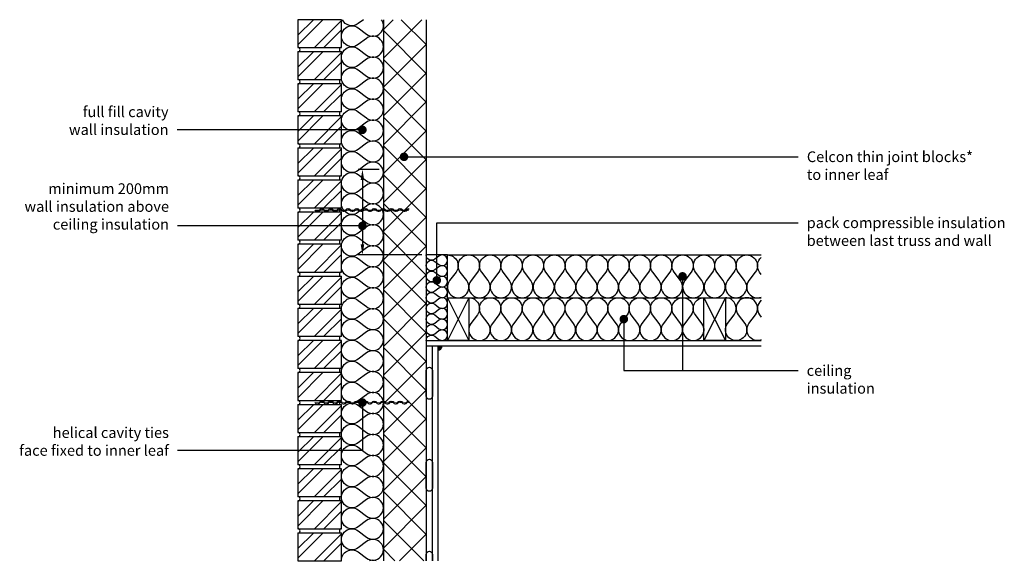
# Model space of a CAD drawing. Units: millimetres. Extents: x -634 to 18352, y -6811 to 3438.
# Drawn here: x 7705 to 10008, y -2062 to -784 of the extents above; entities that cross this region are included whole.
import ezdxf
from ezdxf import colors
from ezdxf.entities.mleader import LeaderData, LeaderLine
from ezdxf.math import Vec2, Vec3

# ---------------------------------------------------------------- set-up
doc = ezdxf.new("R2010")
doc.units = ezdxf.units.MM
doc.header["$LTSCALE"] = 0.2
for name, color, linetype in [('Aircrete', 7, 'Continuous'), ('Brickwork', 252, 'Continuous'), ('Insulation', 252, 'Continuous'), ('Internal Finishes', 252, 'Continuous'), ('Mortar', 252, 'Continuous'), ('TEXT', 7, 'Continuous'), ('Wall Ties', 252, 'Continuous')]:
    doc.layers.add(name, color=color, linetype=linetype)
doc.styles.get("Standard").update_dxf_attribs({"font": 'arial.ttf', "height": 25})

# ---------------------------------------------------------------- blocks, each defined once
blk = doc.blocks.new('_Dot')
at = {"color": 0, "linetype": 'ByBlock', "lineweight": -2}
blk.add_line((-0.5, 0), (-1, 0), dxfattribs=at)
at = {"color": 0, "linetype": 'ByBlock', "const_width": 0.5}
blk.add_lwpolyline([(-0.25, 0, 1), (0.25, 0, 1)], format="xyb", close=True, dxfattribs=at)
blk = doc.blocks.new('Wall Tie')
at = {"layer": 'Wall Ties', "linetype": 'Continuous'}
for p, q in [((-94.7, 2.6), (-92.6, 2.6)), ((-74.3, 2.6), (-72.1, 2.6)), ((-53.9, 2.6), (-51.7, 2.6)), ((-33.4, 2.6), (-31.3, 2.6)), ((-13, 2.6), (-10.9, 2.6)), ((7.4, 2.6), (9.5, 2.6)), ((27.8, 2.6), (29.9, 2.6)), ((48.2, 2.6), (50.3, 2.6)), ((67.8, 2.6), (69.9, 2.6)), ((88.2, 2.6), (90.3, 2.6)), ((108.6, 2.6), (110, 2.6)), ((-104.9, -2.6), (-102.8, -2.6)), ((-84.5, -2.6), (-82.4, -2.6)), ((-64.1, -2.6), (-61.9, -2.6)), ((-43.7, -2.6), (-41.5, -2.6)), ((-23.2, -2.6), (-21.1, -2.6)), ((-2.8, -2.6), (-0.7, -2.6)), ((17.6, -2.6), (19.7, -2.6)), ((38, -2.6), (40.1, -2.6)), ((58.4, -2.6), (60.5, -2.6)), ((78, -2.6), (80.1, -2.6)), ((98.4, -2.6), (100.5, -2.6))]:
    blk.add_line(p, q, dxfattribs=at)
at = {"layer": 'Wall Ties', "linetype": 'Continuous', "const_width": 2}
blk.add_lwpolyline([(-110, 0), (110, 0)], dxfattribs=at)
at = {"layer": 'Wall Ties', "linetype": 'Continuous'}
for centre, start, end in [((-94.7, -3.6), 35.346, 144.654), ((-92.6, -3.6), 35.346, 90), ((-74.3, -3.6), 35.346, 144.654), ((-72.1, -3.6), 35.346, 90), ((-53.9, -3.6), 35.346, 144.654), ((-51.7, -3.6), 35.346, 90), ((-33.4, -3.6), 35.346, 144.654), ((-31.3, -3.6), 35.346, 90), ((-13, -3.6), 35.346, 144.654), ((-10.9, -3.6), 35.346, 90), ((7.4, -3.6), 35.346, 144.654), ((9.5, -3.6), 35.346, 90), ((27.8, -3.6), 35.346, 144.654), ((29.9, -3.6), 35.346, 90), ((48.2, -3.6), 35.346, 144.654), ((50.3, -3.6), 35.346, 90), ((58.4, 3.6), 215.346, 324.654), ((67.8, -3.6), 35.346, 144.654), ((69.9, -3.6), 35.346, 90), ((78, 3.6), 215.346, 324.654), ((80.1, 3.6), 270, 324.654), ((88.2, -3.6), 35.346, 144.654), ((90.3, -3.6), 35.346, 90), ((98.4, 3.6), 215.346, 324.654), ((100.5, 3.6), 270, 324.654), ((108.6, -3.6), 77.0265, 144.654), ((-104.9, 3.6), 215.346, 324.654), ((-102.8, 3.6), 270, 324.654), ((-84.5, 3.6), 215.346, 324.654), ((-82.4, 3.6), 270, 324.654), ((-64.1, 3.6), 215.346, 324.654), ((-61.9, 3.6), 270, 324.654), ((-43.7, 3.6), 215.346, 324.654), ((-41.5, 3.6), 270, 324.654), ((-23.2, 3.6), 215.346, 324.654), ((-21.1, 3.6), 270, 324.654), ((-2.8, 3.6), 215.346, 324.654), ((-0.7, 3.6), 270, 324.654), ((17.6, 3.6), 215.346, 324.654), ((19.7, 3.6), 270, 324.654), ((38, 3.6), 215.346, 324.654), ((40.1, 3.6), 270, 324.654), ((60.5, 3.6), 270, 324.654)]:
    blk.add_arc(centre, 6.26, start, end, dxfattribs=at)

msp = doc.modelspace()

# ---------------------------------------------------------------- hatches: boundary and pattern name
at = {"layer": 'Aircrete'}
h = msp.add_hatch(dxfattribs=at)
h.set_pattern_fill('ANSI37', color=256, scale=15)
h.set_pattern_definition([(45, (2762.254, 0), (-33.67596, 33.67596), []), (135, (2762.254, 0), (-33.67596, -33.67596), [])])
h.paths.add_polyline_path([(8655.9, -783.9), (8555.9, -783.9), (8555.9, -1226.4), (8556.3, -1226.4, -0.243099), (8561.4, -1229), (8568.6, -1229, -0.243099), (8573.7, -1226.4), (8575.8, -1226.4, -0.243099), (8580.9, -1229), (8589, -1229, -0.243099), (8594.1, -1226.4), (8596.2, -1226.4, -0.243099), (8601.3, -1229), (8611.5, -1229, -0.243099), (8606.4, -1231.7), (8604.3, -1231.7, -0.243099), (8599.2, -1229), (8591.1, -1229, -0.243099), (8586, -1231.7), (8583.9, -1231.7, -0.243099), (8578.8, -1229), (8571.6, -1229, -0.243099), (8566.5, -1231.7), (8564.3, -1231.7, -0.243099), (8559.2, -1229), (8555.9, -1229), (8555.9, -1676.5), (8556.3, -1676.5, -0.243099), (8561.4, -1679.1), (8568.6, -1679.1, -0.243099), (8573.7, -1676.5), (8575.8, -1676.5, -0.243099), (8580.9, -1679.1), (8589, -1679.1, -0.243099), (8594.1, -1676.5), (8596.2, -1676.5, -0.243099), (8601.3, -1679.1), (8611.5, -1679.1, -0.243099), (8606.4, -1681.7), (8604.3, -1681.7, -0.243099), (8599.2, -1679.1), (8591.1, -1679.1, -0.243099), (8586, -1681.7), (8583.9, -1681.7, -0.243099), (8578.8, -1679.1), (8571.6, -1679.1, -0.243099), (8566.5, -1681.7), (8564.3, -1681.7, -0.243099), (8559.2, -1679.1), (8555.9, -1679.1), (8555.9, -2048.9), (8655.9, -2048.9)])
h.paths.add_polyline_path([(8609.2, -1104.5, -1), (8599.2, -1104.5, -1)], flags=16)
at = {"layer": 'Brickwork'}
h = msp.add_hatch(dxfattribs=at)
h.set_pattern_fill('ANSI32', color=256, scale=5)
h.set_pattern_definition([(45, (8452.32, -1733.95), (-33.676, 33.676), []), (45, (8474.77, -1733.95), (-33.676, 33.676), [])])
h.paths.add_polyline_path([(8457.9, -783.9), (8355.9, -783.9), (8355.9, -848.9, -0.034729), (8356.6, -848.9), (8457.2, -848.9, -0.034729), (8457.9, -848.9)])
h = msp.add_hatch(dxfattribs=at)
h.set_pattern_fill('ANSI32', color=256, scale=5)
h.set_pattern_definition([(45, (8452.32, -1808.95), (-33.676, 33.676), []), (45, (8474.77, -1808.95), (-33.676, 33.676), [])])
h.paths.add_polyline_path([(8457.9, -858.9), (8355.9, -858.9), (8355.9, -923.9, -0.034729), (8356.6, -923.9), (8457.2, -923.9, -0.034729), (8457.9, -923.9)])
h = msp.add_hatch(dxfattribs=at)
h.set_pattern_fill('ANSI32', color=256, scale=5)
h.set_pattern_definition([(45, (8452.32, -1883.95), (-33.676, 33.676), []), (45, (8474.77, -1883.95), (-33.676, 33.676), [])])
h.paths.add_polyline_path([(8457.9, -933.9), (8355.9, -933.9), (8355.9, -998.9, -0.034729), (8356.6, -998.9), (8457.2, -998.9, -0.034729), (8457.9, -998.9)])
h = msp.add_hatch(dxfattribs=at)
h.set_pattern_fill('ANSI32', color=256, scale=5)
h.set_pattern_definition([(45, (8452.32, -1958.95), (-33.676, 33.676), []), (45, (8474.77, -1958.95), (-33.676, 33.676), [])])
h.paths.add_polyline_path([(8457.9, -1008.9), (8355.9, -1008.9), (8355.9, -1073.9, -0.034729), (8356.6, -1073.9), (8457.2, -1073.9, -0.034729), (8457.9, -1073.9)])
h = msp.add_hatch(dxfattribs=at)
h.set_pattern_fill('ANSI32', color=256, scale=5)
h.set_pattern_definition([(45, (8452.32, -2033.95), (-33.676, 33.676), []), (45, (8474.77, -2033.95), (-33.676, 33.676), [])])
h.paths.add_polyline_path([(8457.9, -1083.9), (8355.9, -1083.9), (8355.9, -1148.9, -0.034729), (8356.6, -1148.9), (8457.2, -1148.9, -0.034729), (8457.9, -1148.9)])
h = msp.add_hatch(dxfattribs=at)
h.set_pattern_fill('ANSI32', color=256, scale=5)
h.set_pattern_definition([(45, (8452.32, -2108.95), (-33.676, 33.676), []), (45, (8474.77, -2108.95), (-33.676, 33.676), [])])
h.paths.add_polyline_path([(8457.9, -1158.9), (8355.9, -1158.9), (8355.9, -1223.9, -0.034729), (8356.6, -1223.9), (8457.2, -1223.9, -0.034729), (8457.9, -1223.9)])
h = msp.add_hatch(dxfattribs=at)
h.set_pattern_fill('ANSI32', color=256, scale=5)
h.set_pattern_definition([(45, (8452.32, -2183.95), (-33.676, 33.676), []), (45, (8474.77, -2183.95), (-33.676, 33.676), [])])
h.paths.add_polyline_path([(8457.9, -1233.9), (8355.9, -1233.9), (8355.9, -1298.9, -0.034729), (8356.6, -1298.9), (8457.2, -1298.9, -0.034729), (8457.9, -1298.9)])
h = msp.add_hatch(dxfattribs=at)
h.set_pattern_fill('ANSI32', color=256, scale=5)
h.set_pattern_definition([(45, (8452.32, -2258.95), (-33.676, 33.676), []), (45, (8474.77, -2258.95), (-33.676, 33.676), [])])
h.paths.add_polyline_path([(8457.9, -1308.9), (8355.9, -1308.9), (8355.9, -1373.9, -0.034729), (8356.6, -1373.9), (8457.2, -1373.9, -0.034729), (8457.9, -1373.9)])
h = msp.add_hatch(dxfattribs=at)
h.set_pattern_fill('ANSI32', color=256, scale=5)
h.set_pattern_definition([(45, (8452.32, -2333.95), (-33.676, 33.676), []), (45, (8474.77, -2333.95), (-33.676, 33.676), [])])
h.paths.add_polyline_path([(8457.9, -1383.9), (8355.9, -1383.9), (8355.9, -1448.9, -0.034729), (8356.6, -1448.9), (8457.2, -1448.9, -0.034729), (8457.9, -1448.9)])
h = msp.add_hatch(dxfattribs=at)
h.set_pattern_fill('ANSI32', color=256, scale=5)
h.set_pattern_definition([(45, (8452.32, -2408.95), (-33.676, 33.676), []), (45, (8474.77, -2408.95), (-33.676, 33.676), [])])
h.paths.add_polyline_path([(8457.9, -1458.9), (8355.9, -1458.9), (8355.9, -1523.9, -0.034729), (8356.6, -1523.9), (8457.2, -1523.9, -0.034729), (8457.9, -1523.9)])
h = msp.add_hatch(dxfattribs=at)
h.set_pattern_fill('ANSI32', color=256, scale=5)
h.set_pattern_definition([(45, (8452.32, -2483.95), (-33.676, 33.676), []), (45, (8474.77, -2483.95), (-33.676, 33.676), [])])
h.paths.add_polyline_path([(8457.9, -1533.9), (8355.9, -1533.9), (8355.9, -1598.9, -0.034729), (8356.6, -1598.9), (8457.2, -1598.9, -0.034729), (8457.9, -1598.9)])
h = msp.add_hatch(dxfattribs=at)
h.set_pattern_fill('ANSI32', color=256, scale=5)
h.set_pattern_definition([(45, (8452.32, -2558.95), (-33.676, 33.676), []), (45, (8474.77, -2558.95), (-33.676, 33.676), [])])
h.paths.add_polyline_path([(8457.9, -1608.9), (8355.9, -1608.9), (8355.9, -1673.9, -0.034729), (8356.6, -1673.9), (8457.2, -1673.9, -0.034729), (8457.9, -1673.9)])
h = msp.add_hatch(dxfattribs=at)
h.set_pattern_fill('ANSI32', color=256, scale=5)
h.set_pattern_definition([(45, (8452.32, -2633.95), (-33.676, 33.676), []), (45, (8474.77, -2633.95), (-33.676, 33.676), [])])
h.paths.add_polyline_path([(8457.9, -1683.9), (8355.9, -1683.9), (8355.9, -1748.9, -0.034729), (8356.6, -1748.9), (8457.2, -1748.9, -0.034729), (8457.9, -1748.9)])
h = msp.add_hatch(dxfattribs=at)
h.set_pattern_fill('ANSI32', color=256, scale=5)
h.set_pattern_definition([(45, (8452.32, -2708.95), (-33.676, 33.676), []), (45, (8474.77, -2708.95), (-33.676, 33.676), [])])
h.paths.add_polyline_path([(8457.9, -1758.9), (8355.9, -1758.9), (8355.9, -1823.9, -0.034729), (8356.6, -1823.9), (8457.2, -1823.9, -0.034729), (8457.9, -1823.9)])
h = msp.add_hatch(dxfattribs=at)
h.set_pattern_fill('ANSI32', color=256, scale=5)
h.set_pattern_definition([(45, (8452.32, -2783.95), (-33.676, 33.676), []), (45, (8474.77, -2783.95), (-33.676, 33.676), [])])
h.paths.add_polyline_path([(8457.9, -1833.9), (8355.9, -1833.9), (8355.9, -1898.9, -0.034729), (8356.6, -1898.9), (8457.2, -1898.9, -0.034729), (8457.9, -1898.9)])
h = msp.add_hatch(dxfattribs=at)
h.set_pattern_fill('ANSI32', color=256, scale=5)
h.set_pattern_definition([(45, (8452.32, -2858.95), (-33.676, 33.676), []), (45, (8474.77, -2858.95), (-33.676, 33.676), [])])
h.paths.add_polyline_path([(8457.9, -1908.9), (8355.9, -1908.9), (8355.9, -1973.9, -0.034729), (8356.6, -1973.9), (8457.2, -1973.9, -0.034729), (8457.9, -1973.9)])
h = msp.add_hatch(dxfattribs=at)
h.set_pattern_fill('ANSI32', color=256, scale=5)
h.set_pattern_definition([(45, (8452.32, -2933.95), (-33.676, 33.676), []), (45, (8474.77, -2933.95), (-33.676, 33.676), [])])
h.paths.add_polyline_path([(8457.9, -1983.9), (8355.9, -1983.9), (8355.9, -2048.9, -0.034729), (8356.6, -2048.9), (8457.2, -2048.9, -0.034729), (8457.9, -2048.9)])
at = {"layer": 'Internal Finishes'}
h = msp.add_hatch(color=256, dxfattribs=at)
h.dxf.hatch_style = 1
h.paths.add_polyline_path([(8683.4, -1546.4), (8683.4, -1556.4, 0.414214), (8693.4, -1546.4)])

# ---------------------------------------------------------------- linework, layer by layer
at = {"layer": 'Aircrete'}
for points in [[(8555.9, -783.9), (8555.9, -2048.9)], [(8655.9, -783.9), (8655.9, -2048.9)], [(8655.9, -1533.9), (8655.9, -1533.9)]]:
    msp.add_lwpolyline(points, dxfattribs=at)
at = {"layer": 'Brickwork'}
for points in [[(8355.9, -848.9), (8457.9, -848.9), (8457.9, -783.9), (8355.9, -783.9)], [(8355.9, -923.9), (8457.9, -923.9), (8457.9, -858.9), (8355.9, -858.9)], [(8355.9, -998.9), (8457.9, -998.9), (8457.9, -933.9), (8355.9, -933.9)], [(8355.9, -1073.9), (8457.9, -1073.9), (8457.9, -1008.9), (8355.9, -1008.9)], [(8355.9, -1148.9), (8457.9, -1148.9), (8457.9, -1083.9), (8355.9, -1083.9)], [(8355.9, -1223.9), (8457.9, -1223.9), (8457.9, -1158.9), (8355.9, -1158.9)], [(8355.9, -1298.9), (8457.9, -1298.9), (8457.9, -1233.9), (8355.9, -1233.9)], [(8355.9, -1373.9), (8457.9, -1373.9), (8457.9, -1308.9), (8355.9, -1308.9)], [(8355.9, -1448.9), (8457.9, -1448.9), (8457.9, -1383.9), (8355.9, -1383.9)], [(8355.9, -1523.9), (8457.9, -1523.9), (8457.9, -1458.9), (8355.9, -1458.9)], [(8355.9, -1598.9), (8457.9, -1598.9), (8457.9, -1533.9), (8355.9, -1533.9)], [(8355.9, -1673.9), (8457.9, -1673.9), (8457.9, -1608.9), (8355.9, -1608.9)], [(8355.9, -1748.9), (8457.9, -1748.9), (8457.9, -1683.9), (8355.9, -1683.9)], [(8355.9, -1823.9), (8457.9, -1823.9), (8457.9, -1758.9), (8355.9, -1758.9)], [(8355.9, -1898.9), (8457.9, -1898.9), (8457.9, -1833.9), (8355.9, -1833.9)], [(8355.9, -1973.9), (8457.9, -1973.9), (8457.9, -1908.9), (8355.9, -1908.9)], [(8355.9, -2048.9), (8457.9, -2048.9), (8457.9, -1983.9), (8355.9, -1983.9)]]:
    msp.add_lwpolyline(points, close=True, dxfattribs=at)
for points in [[(8355.9, -934), (8355.9, -934)], [(8355.9, -1009), (8355.9, -1009)], [(8355.9, -1084), (8355.9, -1084)], [(8355.9, -1159), (8355.9, -1159)], [(8355.9, -1234), (8355.9, -1234)], [(8355.9, -1309), (8355.9, -1309)], [(8355.9, -1384), (8355.9, -1384)], [(8355.9, -1459), (8355.9, -1459)], [(8355.9, -1534), (8355.9, -1534)], [(8355.9, -1609), (8355.9, -1609)], [(8355.9, -1684), (8355.9, -1684)], [(8355.9, -1759), (8355.9, -1759)], [(8355.9, -1834), (8355.9, -1834)], [(8355.9, -1909), (8355.9, -1909)], [(8355.9, -1984), (8355.9, -1984)]]:
    msp.add_lwpolyline(points, dxfattribs=at)
at = {"layer": 'Insulation'}
for p, q in [((8705.9, -1333.9), (9439.9, -1333.9)), ((8705.9, -1433.9), (9439.9, -1433.9)), ((8755.9, -1433.9), (8705.9, -1533.9)), ((8705.9, -1433.9), (8755.9, -1533.9)), ((9305.9, -1433.9), (9355.9, -1533.9)), ((9355.9, -1433.9), (9305.9, -1533.9))]:
    msp.add_line(p, q, dxfattribs=at)
for points in [[(8497.1, -842.2, -2), (8497.1, -803), (8516.7, -817.7, 0.855923), (8551.4, -783.9, 0.855923)], [(8509.5, -783.9), (8497.1, -793.2, -0.476796), (8460.2, -783.9)], [(8497.1, -1038.2, -2), (8497.1, -999), (8516.7, -1013.7, 2), (8516.7, -974.5), (8497.1, -989.2, -2), (8497.1, -950), (8516.7, -964.7, 2), (8516.7, -925.5), (8497.1, -940.2, -2), (8497.1, -901), (8516.7, -915.7, 2), (8516.7, -876.5), (8497.1, -891.2, -2), (8497.1, -852), (8516.7, -866.7, 2), (8516.7, -827.5), (8497.1, -842.2)], [(8497.1, -1234.2, -2), (8497.1, -1195), (8516.7, -1209.7, 2), (8516.7, -1170.5), (8497.1, -1185.2, -2), (8497.1, -1146), (8516.7, -1160.7, 2), (8516.7, -1121.5), (8497.1, -1136.2, -2), (8497.1, -1097), (8516.7, -1111.7, 2), (8516.7, -1072.5), (8497.1, -1087.2, -2), (8497.1, -1048), (8516.7, -1062.7, 2), (8516.7, -1023.5), (8497.1, -1038.2)], [(8497.1, -1430.2, -2), (8497.1, -1391), (8516.7, -1405.7, 2), (8516.7, -1366.5), (8497.1, -1381.2, -2), (8497.1, -1342), (8516.7, -1356.7, 2), (8516.7, -1317.5), (8497.1, -1332.2, -2), (8497.1, -1293), (8516.7, -1307.7, 2), (8516.7, -1268.5), (8497.1, -1283.2, -2), (8497.1, -1244), (8516.7, -1258.7, 2), (8516.7, -1219.5), (8497.1, -1234.2)], [(8675.9, -1443.9, -2), (8675.9, -1423.9), (8685.9, -1431.4, 2), (8685.9, -1411.4), (8675.9, -1418.9, -2), (8675.9, -1398.9), (8685.9, -1406.4, 2), (8685.9, -1386.4), (8675.9, -1393.9, -2), (8675.9, -1373.9), (8685.9, -1381.4, 2), (8685.9, -1361.4), (8675.9, -1368.9, -2), (8675.9, -1348.9), (8685.9, -1356.4, 2), (8685.9, -1336.4), (8675.9, -1343.9)], [(8675.9, -1343.9, -0.618009), (8655.9, -1333.9, -0.618009)], [(8705.8, -1333.9, -0.620107), (8725.9, -1373.9), (8710.9, -1393.9, 2), (8750.9, -1393.9), (8735.9, -1373.9, -2), (8775.9, -1373.9), (8760.9, -1393.9, 2), (8800.9, -1393.9), (8785.9, -1373.9, -2), (8825.9, -1373.9), (8810.9, -1393.9, 2), (8850.9, -1393.9), (8835.9, -1373.9, -2), (8875.9, -1373.9), (8860.9, -1393.9, 2), (8900.9, -1393.9), (8885.9, -1373.9)], [(8885.9, -1373.9, -2), (8925.9, -1373.9), (8910.9, -1393.9, 2), (8950.9, -1393.9), (8935.9, -1373.9, -2), (8975.9, -1373.9), (8960.9, -1393.9, 2), (9000.9, -1393.9), (8985.9, -1373.9, -2), (9025.9, -1373.9), (9010.9, -1393.9, 2), (9050.9, -1393.9), (9035.9, -1373.9, -2), (9075.9, -1373.9), (9060.9, -1393.9, 2), (9100.9, -1393.9), (9085.9, -1373.9)], [(9085.9, -1373.9, -2), (9125.9, -1373.9), (9110.9, -1393.9, 2), (9150.9, -1393.9), (9135.9, -1373.9, -2), (9175.9, -1373.9), (9160.9, -1393.9, 2), (9200.9, -1393.9), (9185.9, -1373.9, -2), (9225.9, -1373.9), (9210.9, -1393.9, 2), (9250.9, -1393.9), (9235.9, -1373.9, -2), (9275.9, -1373.9), (9260.9, -1393.9, 2), (9300.9, -1393.9), (9285.9, -1373.9)], [(9285.9, -1373.9, -2), (9325.9, -1373.9), (9310.9, -1393.9, 2), (9350.9, -1393.9), (9335.9, -1373.9, -2), (9375.9, -1373.9), (9360.9, -1393.9, 2), (9400.9, -1393.9), (9385.9, -1373.9, -2), (9425.9, -1373.9), (9410.9, -1393.9, 0.752155), (9439.9, -1432.3, 0.752155)], [(9439.9, -1379.2), (9435.9, -1373.9, -0.398279), (9439.9, -1339.8, -0.398279)], [(8497.1, -1626.2, -2), (8497.1, -1587), (8516.7, -1601.7, 2), (8516.7, -1562.5), (8497.1, -1577.2, -2), (8497.1, -1538), (8516.7, -1552.7, 2), (8516.7, -1513.5), (8497.1, -1528.2, -2), (8497.1, -1489), (8516.7, -1503.7, 2), (8516.7, -1464.5), (8497.1, -1479.2, -2), (8497.1, -1440), (8516.7, -1454.7, 2), (8516.7, -1415.5), (8497.1, -1430.2)], [(8655.9, -1533.9, -0.618034), (8675.9, -1523.9), (8685.9, -1531.4, 2), (8685.9, -1511.4), (8675.9, -1518.9, -2), (8675.9, -1498.9), (8685.9, -1506.4, 2), (8685.9, -1486.4), (8675.9, -1493.9, -2), (8675.9, -1473.9), (8685.9, -1481.4, 2), (8685.9, -1461.4), (8675.9, -1468.9, -2), (8675.9, -1448.9), (8685.9, -1456.4, 2), (8685.9, -1436.4), (8675.9, -1443.9)], [(8755.6, -1433.9, -0.620107), (8775.8, -1473.9), (8760.8, -1493.9, 2), (8800.8, -1493.9), (8785.8, -1473.9, -2), (8825.8, -1473.9), (8810.8, -1493.9, 2), (8850.8, -1493.9), (8835.8, -1473.9, -2), (8875.8, -1473.9), (8860.8, -1493.9, 2), (8900.8, -1493.9), (8885.8, -1473.9, -2), (8925.8, -1473.9), (8910.8, -1493.9, 2), (8950.8, -1493.9), (8935.8, -1473.9)], [(8935.8, -1473.9, -2), (8975.8, -1473.9), (8960.8, -1493.9, 2), (9000.8, -1493.9), (8985.8, -1473.9, -2), (9025.8, -1473.9), (9010.8, -1493.9, 2), (9050.8, -1493.9), (9035.8, -1473.9, -2), (9075.8, -1473.9), (9060.8, -1493.9, 2), (9100.8, -1493.9), (9085.8, -1473.9, -2), (9125.8, -1473.9), (9110.8, -1493.9, 2), (9150.8, -1493.9), (9135.8, -1473.9)], [(9135.8, -1473.9, -2), (9175.8, -1473.9), (9160.8, -1493.9, 2), (9200.8, -1493.9), (9185.8, -1473.9, -2), (9225.8, -1473.9), (9210.8, -1493.9, 2), (9250.8, -1493.9), (9235.8, -1473.9, -2), (9275.8, -1473.9), (9260.8, -1493.9, 2), (9300.8, -1493.9), (9285.8, -1473.9, -0.620107), (9305.9, -1433.9, -0.620107)], [(9439.9, -1532.4, -0.749739), (9411.1, -1493.9), (9426.1, -1473.9, 2), (9386.1, -1473.9), (9401.1, -1493.9, -2), (9361.1, -1493.9), (9376.1, -1473.9, 0.620107), (9355.9, -1433.9)], [(9439.9, -1439.9, 0.396088), (9436.1, -1473.9), (9439.9, -1479)], [(9305.9, -1506.2, 0.054375), (9305.9, -1511.7)], [(8497.1, -1822.2, -2), (8497.1, -1783), (8516.7, -1797.7, 2), (8516.7, -1758.5), (8497.1, -1773.2, -2), (8497.1, -1734), (8516.7, -1748.7, 2), (8516.7, -1709.5), (8497.1, -1724.2, -2), (8497.1, -1685), (8516.7, -1699.7, 2), (8516.7, -1660.5), (8497.1, -1675.2, -2), (8497.1, -1636), (8516.7, -1650.7, 2), (8516.7, -1611.5), (8497.1, -1626.2)], [(8497.1, -2018.2, -2), (8497.1, -1979), (8516.7, -1993.7, 2), (8516.7, -1954.5), (8497.1, -1969.2, -2), (8497.1, -1930), (8516.7, -1944.7, 2), (8516.7, -1905.5), (8497.1, -1920.2, -2), (8497.1, -1881), (8516.7, -1895.7, 2), (8516.7, -1856.5), (8497.1, -1871.2, -2), (8497.1, -1832), (8516.7, -1846.7, 2), (8516.7, -1807.5), (8497.1, -1822.2)], [(8458, -2048.9, -0.636686), (8497.1, -2028), (8516.7, -2042.7, 2), (8516.7, -2003.5), (8497.1, -2018.2)], [(8539.3, -2048.9, 0.165803), (8523.5, -2048.9, 0.165803)]]:
    msp.add_lwpolyline(points, format="xyb", dxfattribs=at)
for points in [[(8655.9, -1533.9), (8705.9, -1533.9), (8705.9, -1333.9), (8655.9, -1333.9)], [(8705.9, -1433.9), (8755.9, -1433.9), (8755.9, -1533.9), (8705.9, -1533.9)], [(9305.9, -1433.9), (9355.9, -1433.9), (9355.9, -1533.9), (9305.9, -1533.9)]]:
    msp.add_lwpolyline(points, close=True, dxfattribs=at)
at = {"layer": 'Internal Finishes'}
for p, q in [((8655.9, -1533.9), (9439.9, -1533.9)), ((8655.9, -1546.4), (9439.9, -1546.4)), ((8670.9, -2048.9), (8670.9, -1546.4)), ((8683.4, -1546.4), (8683.4, -2048.9))]:
    msp.add_line(p, q, dxfattribs=at)
for points in [[(8670.9, -1603.9), (8670.9, -1663.9, -1), (8655.9, -1663.9), (8655.9, -1603.9, -1), (8670.9, -1603.9)], [(8670.9, -1818.9), (8670.9, -1878.9, -1), (8655.9, -1878.9), (8655.9, -1818.9, -1), (8670.9, -1818.9)], [(8655.9, -2048.9), (8655.9, -2033.9, -1), (8670.9, -2033.9)]]:
    msp.add_lwpolyline(points, format="xyb", dxfattribs=at)
for points in [[(8655.9, -1636), (8655.9, -1674)], [(8670.9, -2033.9), (8670.9, -2048.9)]]:
    msp.add_lwpolyline(points, dxfattribs=at)
msp.add_arc((8683.4, -1546.4), 10, 270, 0, dxfattribs=at)
at = {"layer": 'Mortar'}
for centre, start, end in [((8355.9, -853.9), 270, 90), ((8457.9, -853.9), 90, 270), ((8355.9, -928.9), 270, 90), ((8457.9, -928.9), 90, 270), ((8355.9, -1003.9), 270, 90), ((8457.9, -1003.9), 90, 270), ((8355.9, -1078.9), 270, 90), ((8457.9, -1078.9), 90, 270), ((8355.9, -1153.9), 270, 90), ((8457.9, -1153.9), 90, 270), ((8355.9, -1228.9), 270, 90), ((8457.9, -1228.9), 90, 270), ((8355.9, -1303.9), 270, 90), ((8457.9, -1303.9), 90, 270), ((8355.9, -1378.9), 270, 90), ((8457.9, -1378.9), 90, 270), ((8355.9, -1453.9), 270, 90), ((8457.9, -1453.9), 90, 270), ((8355.9, -1528.9), 270, 90), ((8457.9, -1528.9), 90, 270), ((8355.9, -1603.9), 270, 90), ((8457.9, -1603.9), 90, 270), ((8355.9, -1678.9), 270, 90), ((8457.9, -1678.9), 90, 270), ((8355.9, -1753.9), 270, 90), ((8457.9, -1753.9), 90, 270), ((8355.9, -1828.9), 270, 90), ((8457.9, -1828.9), 90, 270), ((8355.9, -1903.9), 270, 90), ((8457.9, -1903.9), 90, 270), ((8355.9, -1978.9), 270, 90), ((8457.9, -1978.9), 90, 270)]:
    msp.add_arc(centre, 5, start, end, dxfattribs=at)
at = {"layer": 'TEXT'}
for p, q in [((8545.7, -1133.9), (8496.9, -1133.9)), ((8506.9, -1158.9), (8506.9, -1308.9)), ((8645.9, -1333.9), (8496.9, -1333.9))]:
    msp.add_line(p, q, dxfattribs=at)
at = {"layer": 'TEXT', "linetype": 'ByBlock', "lineweight": -2}
msp.add_lwpolyline([(8506.9, -1266), (8074.5, -1266)], dxfattribs=at)
at = {"layer": 'TEXT'}
for points in [[(8502.8, -1158.9), (8511.1, -1158.9), (8506.9, -1133.9)], [(8502.8, -1308.9), (8511.1, -1308.9), (8506.9, -1333.9)]]:
    msp.add_solid(points, dxfattribs=at)

# ---------------------------------------------------------------- block references
at = {"layer": 'TEXT', "lineweight": -2, "xscale": 20, "yscale": 20, "zscale": 20}
msp.add_blockref('_Dot', (8506.9, -1266), dxfattribs=at)
at = {"layer": 'Wall Ties'}
for p in [(8505.9, -1229), (8505.9, -1679.1)]:
    msp.add_blockref('Wall Tie', p, dxfattribs=at)

# ---------------------------------------------------------------- texts
at = {"layer": 'TEXT', "insert": (8054.5, -1166.4), "char_height": 25, "attachment_point": 3}
msp.add_mtext('minimum 200mm\\Pwall insulation above\\Pceiling insulation', dxfattribs=at)

# ---------------------------------------------------------------- leaders
at = {"layer": 'TEXT'}
ml = msp.add_multileader_mtext('Standard', dxfattribs=at)
ml.set_content('full fill cavity\\Pwall insulation', color=256)
ml.set_leader_properties()
ml.set_arrow_properties(name='DOT')
ml.build(insert=Vec2(0, 0))
ml.multileader.update_dxf_attribs({"has_dogleg": 0, "text_right_attachment_type": 3, "dogleg_length": 0.36, "arrow_head_size": 20})
ctx = ml.context
ctx.base_point, ctx.char_height, ctx.arrow_head_size, ctx.landing_gap_size, ctx.plane_origin = Vec3(7818.3, -999.4), 25, 20, 20, Vec3(8506.9, -1041.4)
ctx.right_attachment, ctx.text_align_type = 3, 2
notes = []
notes.append((ctx, [(0, (1, 1, 0), (8073.6, -1041.4), (-1, 0), 0.36, [(0, [(8506.9, -1041.4)], 0, [])])]))
ctx.mtext.insert, ctx.mtext.alignment, ctx.mtext.flow_direction = Vec3(8053.3, -986.7), 3, 5
ml = msp.add_multileader_mtext('Standard', dxfattribs=at)
ml.set_content('Celcon thin joint blocks*\\Pto inner leaf', color=256)
ml.set_leader_properties()
ml.set_arrow_properties(name='DOT')
ml.build(insert=Vec2(0, 0))
ml.multileader.update_dxf_attribs({"has_dogleg": 0, "text_right_attachment_type": 3, "dogleg_length": 0.36, "arrow_head_size": 20})
ctx = ml.context
ctx.base_point, ctx.char_height, ctx.arrow_head_size, ctx.landing_gap_size, ctx.plane_origin = Vec3(9526.5, -1104.5), 25, 20, 20, Vec3(8604.2, -1104.5)
ctx.right_attachment = 3
notes.append((ctx, [(0, (1, 1, 0), (9526.1, -1104.5), (1, 0), 0.36, [(0, [(8604.2, -1104.5)], 0, [])])]))
ctx.mtext.insert, ctx.mtext.flow_direction = Vec3(9546.5, -1091.8), 5
ml = msp.add_multileader_mtext('Standard', dxfattribs=at)
ml.set_content('pack compressible insulation\\Pbetween last truss and wall', color=256)
ml.set_leader_properties()
ml.set_arrow_properties(name='DOT')
ml.build(insert=Vec2(0, 0))
ml.multileader.update_dxf_attribs({"has_dogleg": 0, "text_right_attachment_type": 3, "dogleg_length": 0.36, "arrow_head_size": 20})
ctx = ml.context
ctx.base_point, ctx.char_height, ctx.arrow_head_size, ctx.landing_gap_size, ctx.plane_origin = Vec3(9526.1, -1258.8), 25, 20, 20, Vec3(8680.8, -1393.3)
ctx.right_attachment = 3
notes.append((ctx, [(0, (1, 1, 0), (9525.7, -1258.8), (1, 0), 0.36, [(0, [(8680.8, -1393.3), (8680.8, -1258.8)], 0, [])])]))
ctx.mtext.insert, ctx.mtext.flow_direction = Vec3(9546.1, -1246.1), 5
ml = msp.add_multileader_mtext('Standard', dxfattribs=at)
ml.set_content('ceiling\\Pinsulation', color=256)
ml.set_leader_properties()
ml.set_arrow_properties(name='DOT')
ml.build(insert=Vec2(0, 0))
ml.multileader.update_dxf_attribs({"has_dogleg": 0, "text_right_attachment_type": 3, "dogleg_length": 0.36, "arrow_head_size": 20})
ctx = ml.context
ctx.base_point, ctx.char_height, ctx.arrow_head_size, ctx.landing_gap_size, ctx.plane_origin = Vec3(9526.1, -1604.2), 25, 20, 20, Vec3(9255.8, -1383.9)
ctx.right_attachment = 3
notes.append((ctx, [(0, (1, 1, 0), (9525.7, -1604.2), (1, 0), 0.36, [(0, [(9255.8, -1383.9), (9255.8, -1604.2)], 0, [])])]))
ctx.mtext.insert, ctx.mtext.flow_direction = Vec3(9546.1, -1591.5), 5
ml = msp.add_multileader_mtext('Standard', dxfattribs=at)
ml.set_content('', color=256)
ml.set_leader_properties()
ml.set_arrow_properties(name='DOT')
ml.build(insert=Vec2(0, 0))
ml.multileader.update_dxf_attribs({"has_dogleg": 0, "text_right_attachment_type": 3, "dogleg_length": 0.36, "arrow_head_size": 20})
ctx = ml.context
ctx.base_point, ctx.char_height, ctx.arrow_head_size, ctx.landing_gap_size, ctx.plane_origin = Vec3(9526.1, -1604.2), 25, 20, 20, Vec3(9118.3, -1483.9)
ctx.right_attachment = 3
notes.append((ctx, [(0, (1, 1, 0), (9525.7, -1604.2), (1, 0), 0.36, [(0, [(9118.3, -1483.9), (9118.3, -1604.2)], 0, [])])]))
ctx.mtext.insert, ctx.mtext.flow_direction = Vec3(9546.1, -1591.7), 5
ml = msp.add_multileader_mtext('Standard', dxfattribs=at)
ml.set_content('helical cavity ties\\Pface fixed to inner leaf', color=256)
ml.set_leader_properties()
ml.set_arrow_properties(name='DOT')
ml.build(insert=Vec2(0, 0))
ml.multileader.update_dxf_attribs({"has_dogleg": 0, "text_right_attachment_type": 3, "dogleg_length": 0.36, "arrow_head_size": 20})
ctx = ml.context
ctx.base_point, ctx.char_height, ctx.arrow_head_size, ctx.landing_gap_size, ctx.plane_origin = Vec3(7691.6, -1749.4), 25, 20, 20, Vec3(8506.9, -1678.9)
ctx.right_attachment, ctx.text_align_type = 3, 2
notes.append((ctx, [(0, (1, 1, 0), (8074.5, -1791.4), (-1, 0), 0.36, [(0, [(8506.9, -1678.9), (8506.9, -1791.4)], 0, [])])]))
ctx.mtext.insert, ctx.mtext.alignment, ctx.mtext.flow_direction = Vec3(8054.2, -1736.7), 3, 5
for ctx, leaders in notes:
    for number, flags, end, landing, length, lines in leaders:
        leader = LeaderData()
        leader.index, (leader.has_last_leader_line, leader.has_dogleg_vector, leader.attachment_direction) = number, flags
        leader.last_leader_point, leader.dogleg_vector, leader.dogleg_length = Vec3(end), Vec3(landing), length
        for number, points, colour, breaks in lines:
            line = LeaderLine()
            line.index, line.vertices, line.color, line.breaks = number, Vec3.list(points), colors.encode_raw_color(colour), breaks
            leader.lines.append(line)
        ctx.leaders.append(leader)

doc.saveas('drawing.dxf')
